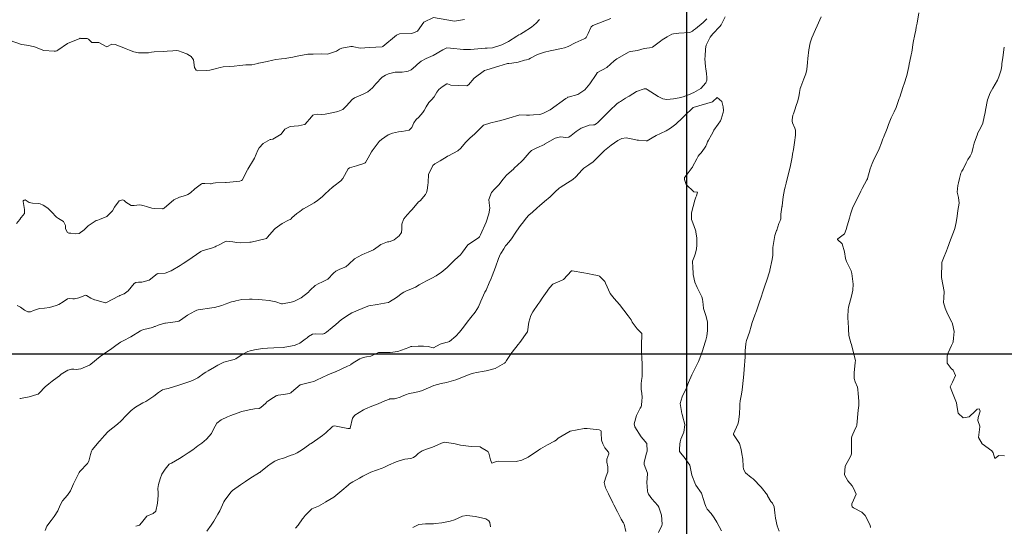
# Model space of a CAD drawing. Units: metres. Extents: x 781570 to 785340, y 8142493 to 8144941.
# Drawn here: x 783333 to 783432, y 8144583 to 8144634 of the extents above; entities that cross this region are included whole.
import ezdxf

# ---------------------------------------------------------------- set-up
doc = ezdxf.new("R2010")
doc.units = ezdxf.units.M
doc.header["$LTSCALE"] = 25
doc.layers.add('2-coordenadas', color=8, linetype='Continuous')
doc.layers.add('Curva Indice', color=36, linetype='Continuous')

msp = doc.modelspace()

# ---------------------------------------------------------------- linework, layer by layer
at = {"layer": '2-coordenadas', "color": 8}
for p, q in [((783400, 8143903.3018), (783400, 8144831.3085)), ((783057.0472, 8144600), (783847.8446, 8144600))]:
    msp.add_line(p, q, dxfattribs=at)
at = {"layer": 'Curva Indice', "color": 36, "linetype": 'Continuous', "lineweight": 13, "flags": 128}
for points, elevation in [([(783418.5764, 8144582.4548), (783418.5322, 8144582.6899), (783418.0195, 8144583.6622), (783417.6938, 8144583.9935), (783416.8634, 8144584.4152), (783416.7332, 8144584.5432), (783416.6752, 8144584.7018), (783416.6744, 8144584.8415), (783416.8357, 8144585.1983), (783417.1241, 8144585.8145), (783416.8641, 8144586.4154), (783416.7039, 8144586.6422), (783416.2877, 8144587.156), (783415.9331, 8144587.7556), (783416.011, 8144588.6298), (783416.5724, 8144589.7003), (783416.6356, 8144589.8951), (783416.6619, 8144590.6702), (783416.6553, 8144591.4611), (783416.6895, 8144591.6292), (783417.0346, 8144592.403), (783417.1457, 8144592.6569), (783417.1732, 8144592.7883), (783417.3383, 8144594.2855), (783417.38, 8144594.7649), (783417.38, 8144595.2108), (783417.3269, 8144595.9799), (783417.3035, 8144596.3936), (783417.2505, 8144596.6399), (783417.0185, 8144597.163), (783416.9358, 8144597.495), (783416.9302, 8144598.0888), (783417.0315, 8144599.1016), (783417.0429, 8144599.3161), (783417.0297, 8144599.4116), (783416.6407, 8144600.9245), (783416.585, 8144601.0916), (783416.3895, 8144601.8419), (783416.3517, 8144602.4754), (783416.3407, 8144602.7667), (783416.3095, 8144603.0183), (783416.2706, 8144603.776), (783416.3105, 8144604.4249), (783416.3468, 8144604.6957), (783416.4473, 8144605.0926), (783416.6522, 8144605.8081), (783416.7874, 8144606.4339), (783416.8168, 8144607.0434), (783416.6958, 8144608.1054), (783416.6059, 8144608.3926), (783416.3836, 8144608.8455), (783416.1389, 8144609.3257), (783416.044, 8144609.6086), (783415.9429, 8144610.3105), (783415.7113, 8144611.0926), (783415.2354, 8144611.5391), (783415.2267, 8144611.5498), (783415.2302, 8144611.5669), (783415.2434, 8144611.5879), (783415.2843, 8144611.6294), (783415.9517, 8144612.105), (783416.1226, 8144612.5544), (783416.2222, 8144612.9243), (783416.4385, 8144613.7003), (783416.5498, 8144614.1187), (783416.7524, 8144614.7243), (783416.9352, 8144615.0921), (783417.2644, 8144615.7122), (783417.5956, 8144616.4175), (783417.7291, 8144616.6865), (783418.1969, 8144617.5698), (783418.2568, 8144617.6903), (783418.2679, 8144617.7237), (783418.5374, 8144618.6939), (783418.7403, 8144619.2255), (783418.957, 8144619.6895), (783419.3478, 8144620.4764), (783419.4494, 8144620.6994), (783419.689, 8144621.3246), (783419.8269, 8144621.7276), (783419.8724, 8144621.8508), (783420.2553, 8144622.7751), (783420.4037, 8144623.1565), (783420.6653, 8144623.8274), (783420.9577, 8144624.4407), (783421.1603, 8144624.8817), (783421.4724, 8144625.7899), (783421.52, 8144625.9371), (783421.6566, 8144626.3686), (783421.8652, 8144627.0094), (783421.9681, 8144627.2804), (783422.2449, 8144628.1202), (783422.4433, 8144629.0421), (783422.4858, 8144629.2561), (783422.5602, 8144629.5716), (783422.6947, 8144630.2032), (783422.7396, 8144630.481), (783422.8873, 8144631.455), (783422.9497, 8144631.7895), (783422.9756, 8144631.911), (783423.0462, 8144632.2443), (783423.1377, 8144632.6936), (783423.2017, 8144633.0045), (783423.2756, 8144633.4002), (783423.4505, 8144634.4481)], 150), ([(783377.5299, 8144633.7815), (783376.5261, 8144633.5995), (783374.3737, 8144633.9688), (783373.4196, 8144633.5111), (783372.7803, 8144632.6002), (783372.2094, 8144632.365), (783370.9632, 8144632.3395), (783370.6458, 8144632.1764), (783369.282, 8144631.0464), (783369.2623, 8144631.0358), (783369.2065, 8144631.0275), (783367.9139, 8144630.9314), (783366.9869, 8144630.8825), (783366.3318, 8144631.0251), (783366.214, 8144631.0592), (783366.029, 8144631.0603), (783365.1362, 8144630.8835), (783364.8963, 8144630.7805), (783364.5933, 8144630.5655), (783363.6712, 8144630.2651), (783363.0618, 8144630.2888), (783362.2378, 8144630.272), (783362.0899, 8144630.263), (783361.7002, 8144630.2662), (783361.5243, 8144630.2424), (783360.9541, 8144630.1334), (783360.6137, 8144630.0786), (783360.1509, 8144629.9812), (783359.5747, 8144629.8608), (783359.38, 8144629.8301), (783359.0163, 8144629.789), (783358.453, 8144629.7227), (783358.137, 8144629.6606), (783357.5661, 8144629.5314), (783356.7289, 8144629.3706), (783356.6949, 8144629.3616), (783356.6417, 8144629.3445), (783356.0057, 8144629.2032), (783355.7122, 8144629.2062), (783355.4144, 8144629.207), (783354.8088, 8144629.1157), (783354.2265, 8144629.0467), (783353.8028, 8144629.0419), (783353.1271, 8144628.997), (783352.8081, 8144628.9249), (783352.3295, 8144628.7778), (783351.7924, 8144628.6416), (783351.4892, 8144628.6056), (783350.5736, 8144628.5777), (783350.394, 8144628.6615), (783350.24, 8144628.938), (783350.1381, 8144629.7105), (783349.8966, 8144630.0265), (783349.5468, 8144630.2376), (783349.4395, 8144630.2889), (783349.3538, 8144630.3227), (783348.6082, 8144630.5998), (783348.4287, 8144630.6284), (783348.0238, 8144630.6216), (783347.4464, 8144630.5703), (783347.0893, 8144630.5436), (783346.1462, 8144630.4917), (783345.8907, 8144630.4609), (783345.5596, 8144630.418), (783344.7025, 8144630.3947), (783344.5793, 8144630.4071), (783344.0808, 8144630.519), (783343.6378, 8144630.6738), (783343.326, 8144630.8065), (783343.0731, 8144630.9042), (783342.2007, 8144631.2432), (783341.878, 8144631.2776), (783341.3681, 8144631.0026), (783340.5386, 8144631.4384), (783340.2062, 8144631.4621), (783339.8523, 8144631.459), (783339.8288, 8144631.4673), (783339.8061, 8144631.4912), (783339.5227, 8144631.8013), (783339.3867, 8144631.8388), (783338.7359, 8144631.8705), (783338.6604, 8144631.8747), (783338.6387, 8144631.8707), (783337.382, 8144631.3441), (783336.3947, 8144630.673), (783336.2916, 8144630.6026), (783336.1767, 8144630.571), (783336.0221, 8144630.5648), (783334.9949, 8144630.6556), (783334.3891, 8144630.8875), (783334.3343, 8144630.9132), (783334.0494, 8144631.0009), (783333.622, 8144631.1088), (783333.6143, 8144631.1106), (783333.6036, 8144631.1134), (783333.4751, 8144631.1407), (783332.775, 8144631.2598), (783332.6371, 8144631.2924), (783331.5937, 8144631.6626)], 157.5), ([(783385.1204, 8144633.771), (783384.7758, 8144633.4138), (783384.2858, 8144633.0005), (783383.4419, 8144632.4684), (783383.1836, 8144632.3051), (783383.0257, 8144632.2152), (783382.8123, 8144632.1011), (783381.9707, 8144631.5635), (783381.3119, 8144631.2206), (783380.3586, 8144630.9092), (783379.8154, 8144630.8628), (783379.6129, 8144630.8645), (783378.1255, 8144630.7455), (783377.4199, 8144630.7328), (783376.1089, 8144630.8902), (783375.7314, 8144630.9034), (783375.3366, 8144630.7181), (783374.3558, 8144630.1266), (783373.6484, 8144629.8305), (783373.1429, 8144629.5708), (783372.7266, 8144629.2148), (783372.5642, 8144629.0591), (783372.1175, 8144628.6908), (783371.8219, 8144628.5464), (783371.648, 8144628.5044), (783371.2094, 8144628.4474), (783370.8541, 8144628.451), (783370.5138, 8144628.4433), (783369.8292, 8144628.2759), (783369.5278, 8144628.1574), (783369.196, 8144627.9494), (783368.5702, 8144627.2586), (783368.2323, 8144626.865), (783367.7359, 8144626.476), (783367.2872, 8144626.2442), (783366.7993, 8144626.0364), (783366.4124, 8144625.8564), (783366.1728, 8144625.677), (783365.5994, 8144625.0372), (783365.2159, 8144624.6958), (783364.7094, 8144624.4801), (783364.2748, 8144624.3777), (783363.4375, 8144624.2084), (783363.0253, 8144624.1863), (783362.6457, 8144624.2108), (783362.275, 8144624.156), (783362.1901, 8144624.1017), (783362.0635, 8144623.946), (783361.4106, 8144623.1929), (783361.3927, 8144623.1791), (783361.3697, 8144623.1739), (783361.3474, 8144623.1708), (783360.7291, 8144623.0376), (783360.2861, 8144622.9953), (783359.8989, 8144622.9542), (783359.3662, 8144622.7093), (783358.9915, 8144622.1914), (783358.1391, 8144621.6941), (783357.9359, 8144621.6662), (783357.8798, 8144621.6534), (783357.1548, 8144621.2415), (783356.7513, 8144620.7935), (783356.6219, 8144620.56), (783356.2869, 8144619.7615), (783356.2031, 8144619.5993), (783355.6227, 8144618.6623), (783355.5903, 8144618.6014), (783355.4637, 8144618.335), (783355.089, 8144617.5877), (783354.9837, 8144617.5005), (783354.8218, 8144617.4521), (783353.7857, 8144617.3515), (783353.4385, 8144617.3181), (783353.3741, 8144617.3137), (783352.3582, 8144617.2636), (783352.1238, 8144617.2283), (783351.894, 8144617.1841), (783351.8275, 8144617.1792), (783351.2604, 8144617.1965), (783351.0305, 8144617.1997), (783350.9915, 8144617.1934), (783350.9221, 8144617.1645), (783350.2709, 8144616.6734), (783349.8171, 8144616.2642), (783349.5538, 8144616.0825), (783349.3146, 8144616.0043), (783348.7066, 8144615.8326), (783348.1285, 8144615.5666), (783347.1425, 8144614.7198), (783347.0684, 8144614.6617), (783347.0316, 8144614.6439), (783346.9965, 8144614.6397), (783346.1362, 8144614.6838), (783345.9023, 8144614.7195), (783345.3887, 8144614.878), (783345.1444, 8144614.9507), (783344.8805, 8144615.0166), (783344.6744, 8144615.0382), (783344.138, 8144614.9764), (783343.8057, 8144614.9871), (783343.2965, 8144615.3313), (783343.128, 8144615.4716), (783342.9683, 8144615.5386), (783342.6164, 8144615.4587), (783342.1476, 8144614.8207), (783341.9266, 8144614.4265), (783341.3714, 8144613.8786), (783340.6355, 8144613.5596), (783340.437, 8144613.5107), (783340.2749, 8144613.4541), (783339.4587, 8144612.9404), (783339.064, 8144612.511), (783338.5692, 8144612.1467), (783338.1535, 8144612.1265), (783337.7273, 8144612.1793), (783337.5305, 8144612.1883), (783337.3721, 8144612.2606), (783337.1968, 8144612.6267), (783337.1727, 8144612.9519), (783336.9682, 8144613.3709), (783336.4837, 8144613.6825), (783336.2676, 8144613.7957), (783335.7678, 8144614.3415), (783335.3948, 8144614.7029), (783334.9125, 8144615.0265), (783334.632, 8144615.1568), (783334.5031, 8144615.177), (783333.8489, 8144615.2007), (783333.51, 8144615.2745), (783333.1095, 8144615.54), (783333.0155, 8144615.5109), (783332.9865, 8144615.4985), (783332.9533, 8144615.4815), (783332.918, 8144615.4475), (783332.9164, 8144615.3736), (783333.0227, 8144614.5917), (783333.0445, 8144614.3922), (783333.0275, 8144614.1768), (783332.7162, 8144613.7735), (783332.6815, 8144613.7299), (783332.5783, 8144613.5634), (783332.2348, 8144613.1467)], 155), ([(783392.3115, 8144633.8651), (783390.4919, 8144633.1768), (783390.321, 8144633.0242), (783390.0356, 8144632.376), (783389.8217, 8144631.9485), (783389.7488, 8144631.8773), (783389.6223, 8144631.808), (783388.7012, 8144631.4228), (783388.0106, 8144631.0594), (783387.6429, 8144630.9225), (783387.3326, 8144630.8604), (783386.1857, 8144630.6243), (783385.5956, 8144630.4619), (783384.8889, 8144630.222), (783384.2004, 8144629.8607), (783384.035, 8144629.7734), (783383.7952, 8144629.7124), (783383.5974, 8144629.6686), (783382.9503, 8144629.4764), (783382.3014, 8144629.3627), (783381.9954, 8144629.3393), (783381.8675, 8144629.3208), (783380.98, 8144629.0633), (783379.7962, 8144628.6998), (783379.5365, 8144628.6122), (783378.4852, 8144627.837), (783377.943, 8144627.1608), (783377.7638, 8144627.0655), (783376.1396, 8144627.1392), (783375.801, 8144627.276), (783375.7276, 8144627.2794), (783375.2573, 8144626.9645), (783374.922, 8144626.6919), (783374.7098, 8144626.4298), (783374.4599, 8144625.9678), (783374.1733, 8144625.6593), (783373.914, 8144625.3847), (783373.6575, 8144624.9627), (783373.4336, 8144624.5718), (783373.308, 8144624.38), (783372.8972, 8144623.9196), (783372.6358, 8144623.6831), (783372.3902, 8144623.322), (783372.2076, 8144622.8584), (783371.9136, 8144622.5938), (783371.1909, 8144622.4531), (783370.8427, 8144622.424), (783370.2583, 8144622.2948), (783369.8206, 8144622.1073), (783369.1353, 8144621.6528), (783368.9408, 8144621.4892), (783368.8935, 8144621.4377), (783368.175, 8144620.5022), (783368.1129, 8144620.4109), (783367.7833, 8144619.8006), (783367.5288, 8144619.3251), (783367.4768, 8144619.2751), (783367.3587, 8144619.2182), (783366.6089, 8144618.9959), (783365.8805, 8144618.7948), (783365.7521, 8144618.6845), (783365.2318, 8144617.7071), (783365.034, 8144617.469), (783364.3023, 8144616.9289), (783364.2312, 8144616.8824), (783364.2104, 8144616.8663), (783364.1884, 8144616.8463), (783363.449, 8144616.1519), (783363.2973, 8144616.0143), (783363.1257, 8144615.8702), (783362.6683, 8144615.4981), (783362.326, 8144615.2574), (783361.2364, 8144614.6501), (783361.223, 8144614.6436), (783361.2066, 8144614.6317), (783360.8884, 8144614.3633), (783360.5634, 8144614.1619), (783360.0785, 8144613.7198), (783359.994, 8144613.6358), (783359.8951, 8144613.5667), (783359.7262, 8144613.4889), (783359.1048, 8144613.1693), (783358.385, 8144612.6644), (783358.2727, 8144612.558), (783357.6222, 8144611.7776), (783357.4931, 8144611.6581), (783357.3672, 8144611.6101), (783355.9528, 8144611.2877), (783355.8037, 8144611.263), (783354.839, 8144611.2063), (783354.5077, 8144611.2318), (783354.1028, 8144611.298), (783353.4334, 8144611.3637), (783353.2891, 8144611.3161), (783352.7095, 8144610.9991), (783352.4251, 8144610.8593), (783352.3206, 8144610.8084), (783352.0513, 8144610.7032), (783351.005, 8144610.3921), (783350.8728, 8144610.3238), (783349.9992, 8144609.7341), (783349.5522, 8144609.4327), (783349.0649, 8144609.1043), (783348.7637, 8144608.9099), (783347.8781, 8144608.3646), (783347.2756, 8144608.1529), (783346.5441, 8144608.1155), (783346.508, 8144608.1074), (783346.4662, 8144608.0752), (783345.659, 8144607.4524), (783344.9107, 8144607.2394), (783344.5742, 8144607.2272), (783344.3021, 8144607.1937), (783344.1107, 8144607.1013), (783343.5294, 8144606.3561), (783343.1163, 8144606.0409), (783342.6881, 8144605.8789), (783342.6392, 8144605.8698), (783342.6149, 8144605.8621), (783341.2729, 8144605.1599), (783341.2537, 8144605.1535), (783341.2351, 8144605.1541), (783340.1471, 8144605.4442), (783340.0996, 8144605.4593), (783339.7596, 8144605.6337), (783339.2917, 8144605.8976), (783339.2356, 8144605.9084), (783339.1225, 8144605.8747), (783338.5367, 8144605.6517), (783338.101, 8144605.5516), (783337.9346, 8144605.5464), (783337.6109, 8144605.5894), (783337.3698, 8144605.5536), (783336.9323, 8144605.2501), (783336.5077, 8144604.9665), (783336.2347, 8144604.8688), (783335.5663, 8144604.6834), (783335.0555, 8144604.6091), (783334.5694, 8144604.5695), (783333.9583, 8144604.3713), (783333.6377, 8144604.2403), (783333.3674, 8144604.2385), (783333.0333, 8144604.4117), (783332.6358, 8144604.7066), (783332.3093, 8144604.872)], 152.5), ([(783402.034, 8144633.8389), (783401.6474, 8144633.4807), (783400.8812, 8144632.8183), (783400.6915, 8144632.6818), (783400.5814, 8144632.6089), (783400.2999, 8144632.4712), (783399.2044, 8144632.3925), (783398.6381, 8144632.3408), (783398.4781, 8144632.2939), (783398.0134, 8144632.0243), (783397.5207, 8144631.7118), (783397.3471, 8144631.5826), (783397.2173, 8144631.468), (783396.5424, 8144630.986), (783396.2298, 8144630.9047), (783395.672, 8144630.8365), (783395.0274, 8144630.6509), (783394.3111, 8144630.5359), (783394.1858, 8144630.5121), (783394.1642, 8144630.504), (783392.9167, 8144629.7998), (783392.6483, 8144629.5831), (783391.9111, 8144628.9343), (783390.9738, 8144628.417), (783390.9274, 8144628.3706), (783390.8374, 8144628.2253), (783390.2062, 8144627.2703), (783389.6961, 8144626.6803), (783388.9837, 8144626.2037), (783388.0069, 8144625.9273), (783387.9562, 8144625.9181), (783387.9413, 8144625.9115), (783387.8904, 8144625.8686), (783387.7795, 8144625.7759), (783386.1986, 8144624.6581), (783385.5246, 8144624.3106), (783385.2277, 8144624.2147), (783385.0849, 8144624.1924), (783384.4875, 8144624.149), (783384.0894, 8144624.0968), (783383.7953, 8144624.1017), (783383.122, 8144624.1466), (783381.9909, 8144623.8056), (783381.1819, 8144623.5747), (783380.7577, 8144623.4688), (783380.1802, 8144623.3297), (783379.4503, 8144623.0827), (783378.7768, 8144622.4281), (783378.5808, 8144622.2166), (783378.0768, 8144621.7795), (783377.8199, 8144621.5456), (783377.6411, 8144621.3476), (783377.1596, 8144620.7653), (783376.8545, 8144620.5016), (783375.9092, 8144620.0126), (783375.8071, 8144619.9653), (783375.7999, 8144619.961), (783375.7557, 8144619.929), (783375.061, 8144619.4821), (783374.5183, 8144619.1844), (783374.3218, 8144619.0156), (783373.8887, 8144618.1002), (783373.8373, 8144617.3021), (783373.8325, 8144617.0429), (783373.7478, 8144616.5293), (783373.6734, 8144616.2786), (783373.5682, 8144616.0804), (783373.0277, 8144615.4667), (783372.8882, 8144615.3379), (783372.7447, 8144615.1936), (783372.2028, 8144614.5529), (783372.1141, 8144614.4515), (783371.7207, 8144614.0271), (783371.388, 8144613.6413), (783371.3407, 8144613.5617), (783371.1908, 8144613.1101), (783371.1868, 8144612.9175), (783371.2031, 8144612.6317), (783371.1403, 8144612.2486), (783370.9152, 8144611.9113), (783370.4004, 8144611.524), (783370.0195, 8144611.3314), (783369.8698, 8144611.3203), (783369.7282, 8144611.3182), (783369.0551, 8144611.0306), (783368.7892, 8144610.8408), (783368.3126, 8144610.4961), (783367.782, 8144610.2703), (783367.4523, 8144610.1466), (783367.1363, 8144610.0107), (783366.3946, 8144609.605), (783365.8132, 8144609.0502), (783365.5329, 8144608.79), (783364.9209, 8144608.535), (783364.5136, 8144608.3464), (783364.2841, 8144608.1465), (783363.6953, 8144607.5379), (783363.0879, 8144607.2192), (783362.7927, 8144607.1151), (783362.4384, 8144606.8933), (783361.9305, 8144606.4414), (783361.8595, 8144606.348), (783361.7552, 8144606.2251), (783361.0024, 8144605.6467), (783360.2524, 8144605.2774), (783359.9891, 8144605.1987), (783359.1226, 8144605.0316), (783359.0291, 8144605.0388), (783358.459, 8144605.2584), (783357.7857, 8144605.3929), (783357.0829, 8144605.4479), (783356.7417, 8144605.4802), (783356.0398, 8144605.5133), (783355.8717, 8144605.5233), (783355.7936, 8144605.5296), (783355.0081, 8144605.498), (783354.4149, 8144605.3473), (783354.3034, 8144605.3157), (783353.9788, 8144605.2376), (783353.6915, 8144605.1385), (783353.3164, 8144604.9994), (783352.9798, 8144604.8809), (783352.2372, 8144604.6719), (783351.9923, 8144604.6298), (783350.6081, 8144604.447), (783350.4569, 8144604.4037), (783350.2756, 8144604.3197), (783349.5251, 8144603.8871), (783348.797, 8144603.3874), (783348.6491, 8144603.2971), (783348.4937, 8144603.255), (783348.0188, 8144603.2014), (783347.2988, 8144603.0982), (783347.2231, 8144603.0848), (783346.5605, 8144602.8902), (783346.2436, 8144602.7702), (783346.1758, 8144602.74), (783345.975, 8144602.6602), (783345.1029, 8144602.4368), (783344.8924, 8144602.3851), (783344.8319, 8144602.364), (783344.7749, 8144602.3331), (783343.7952, 8144601.7242), (783343.0195, 8144601.316), (783342.7449, 8144601.1613), (783342.2696, 8144600.8273), (783341.7455, 8144600.4452), (783341.3496, 8144600.1825), (783340.6726, 8144599.7079), (783339.7599, 8144598.9631), (783339.6999, 8144598.9165), (783339.6142, 8144598.8643), (783338.7352, 8144598.4806), (783338.2715, 8144598.4132), (783338.0399, 8144598.429), (783337.7924, 8144598.4434), (783337.4085, 8144598.3552), (783336.7582, 8144597.9241), (783336.5849, 8144597.7729), (783336.3405, 8144597.5995), (783335.8387, 8144597.2434), (783335.4916, 8144596.9713), (783335.1295, 8144596.6417), (783334.5257, 8144596.0142), (783334.4067, 8144595.9214), (783334.2889, 8144595.873), (783333.5132, 8144595.6332), (783332.6181, 8144595.4752), (783332.5499, 8144595.472)], 150), ([(783403.8927, 8144634.0506), (783403.4753, 8144633.2468), (783403.3225, 8144633.0629), (783402.6238, 8144632.3175), (783402.3695, 8144632.0044), (783401.9681, 8144631.1817), (783401.9148, 8144631.0133), (783401.9042, 8144630.7753), (783401.8488, 8144630.0619), (783401.8378, 8144629.8038), (783401.8607, 8144629.4279), (783401.8891, 8144629.0008), (783401.914, 8144628.7775), (783401.9781, 8144628.3149), (783402.0248, 8144627.8986), (783402.0106, 8144627.6289), (783401.9087, 8144627.3806), (783401.4238, 8144626.8039), (783400.721, 8144626.3868), (783400.1863, 8144626.1532), (783399.6342, 8144625.9542), (783399.243, 8144625.8532), (783398.6384, 8144625.7459), (783397.9924, 8144625.7001), (783397.5901, 8144625.7592), (783397.1199, 8144625.981), (783395.9798, 8144626.6979), (783395.8986, 8144626.7591), (783395.8397, 8144626.7849), (783395.7009, 8144626.7654), (783394.9032, 8144626.4928), (783394.1609, 8144626.0424), (783394.0412, 8144625.9629), (783393.7965, 8144625.8119), (783393.2952, 8144625.4948), (783393.16, 8144625.4197), (783392.9317, 8144625.2659), (783392.2332, 8144624.5879), (783390.9971, 8144623.3709), (783390.8218, 8144623.216), (783390.6789, 8144623.1424), (783390.6114, 8144623.1295), (783390.5549, 8144623.1296), (783390.1379, 8144623.0935), (783389.3181, 8144622.786), (783388.8171, 8144622.4648), (783388.318, 8144622.0478), (783388.0707, 8144621.8839), (783387.7766, 8144621.8559), (783387.2384, 8144621.9198), (783386.6815, 8144621.7857), (783385.6169, 8144621.1646), (783385.6057, 8144621.1579), (783384.8334, 8144620.806), (783384.314, 8144620.5477), (783384.0523, 8144620.3018), (783383.4576, 8144619.5837), (783383.2828, 8144619.4331), (783382.56, 8144618.7497), (783382.5218, 8144618.7098), (783382.5088, 8144618.6978), (783381.7548, 8144618.0313), (783381.4237, 8144617.6574), (783381.0006, 8144617.0822), (783380.5399, 8144616.6272), (783380.2385, 8144616.278), (783379.9945, 8144615.5986), (783380.0231, 8144615.2591), (783380.0779, 8144614.698), (783379.9757, 8144614.1323), (783379.6997, 8144613.3073), (783379.1475, 8144612.0099), (783379.0524, 8144611.8297), (783378.9754, 8144611.7402), (783378.5283, 8144611.4442), (783377.8671, 8144611.012), (783377.3172, 8144610.2789), (783377.1056, 8144609.9855), (783376.5484, 8144609.478), (783376.15, 8144609.1016), (783375.7855, 8144608.7314), (783375.1588, 8144608.224), (783375.0026, 8144608.1131), (783374.6544, 8144607.884), (783374.2254, 8144607.6371), (783373.7437, 8144607.401), (783373.2401, 8144607.1418), (783372.93, 8144606.958), (783372.5704, 8144606.7417), (783372.3257, 8144606.6147), (783371.6011, 8144606.317), (783371.406, 8144606.2275), (783371.2264, 8144606.1151), (783370.6378, 8144605.6734), (783369.9379, 8144605.2349), (783369.8559, 8144605.1941), (783369.79, 8144605.1714), (783368.6797, 8144604.9788), (783367.8616, 8144604.8459), (783367.4175, 8144604.6878), (783366.5398, 8144604.3089), (783366.1483, 8144604.1232), (783365.8526, 8144603.9551), (783365.0871, 8144603.4465), (783364.5064, 8144602.9649), (783364.1496, 8144602.6679), (783363.5577, 8144602.1936), (783363.3613, 8144602.0445), (783363.1696, 8144601.9846), (783362.4607, 8144602.0256), (783362.1455, 8144601.9667), (783361.7356, 8144601.7281), (783361.6095, 8144601.6231), (783361.4131, 8144601.4587), (783360.8766, 8144601.0872), (783360.5838, 8144600.9254), (783360.2975, 8144600.8413), (783359.3708, 8144600.6615), (783359.1783, 8144600.6366), (783358.2566, 8144600.587), (783357.6154, 8144600.5686), (783357.1084, 8144600.5338), (783356.4814, 8144600.415), (783356.3005, 8144600.3806), (783356.0151, 8144600.3352), (783355.8645, 8144600.3068), (783355.6121, 8144600.2285), (783355.1271, 8144599.9683), (783354.9367, 8144599.8418), (783354.4183, 8144599.4811), (783354.2264, 8144599.4115), (783353.9507, 8144599.367), (783353.1898, 8144599.1509), (783352.5855, 8144598.8407), (783352.2584, 8144598.6368), (783351.6204, 8144598.2773), (783351.3578, 8144598.144), (783351.206, 8144598.0467), (783350.5632, 8144597.5692), (783350.0268, 8144597.2955), (783349.7489, 8144597.2051), (783349.4395, 8144597.0983), (783348.6577, 8144596.8111), (783347.5748, 8144596.4877), (783347.3818, 8144596.4435), (783347.2154, 8144596.4099), (783346.9892, 8144596.3625), (783346.8761, 8144596.3022), (783346.5903, 8144596.0743), (783346.1275, 8144595.7209), (783345.721, 8144595.4378), (783345.2923, 8144595.1778), (783345.013, 8144595.035), (783344.2479, 8144594.6197), (783343.8289, 8144594.2801), (783343.332, 8144593.7558), (783342.8186, 8144593.2335), (783342.4398, 8144592.8924), (783341.4917, 8144592.1562), (783341.449, 8144592.1178), (783341.1311, 8144591.7552), (783340.6473, 8144591.2059), (783340.588, 8144591.1386), (783339.8844, 8144590.3031), (783339.8102, 8144590.1437), (783339.7275, 8144589.8303), (783339.5464, 8144589.1504), (783339.4188, 8144588.9173), (783338.6322, 8144588.1192), (783338.556, 8144588.0187), (783338.1147, 8144587.14), (783337.9899, 8144586.8568), (783337.6828, 8144586.1351), (783337.3793, 8144585.7039), (783336.8757, 8144585.1286), (783336.6391, 8144584.6916), (783336.4105, 8144584.141), (783336.0429, 8144583.558), (783335.7241, 8144583.1387), (783335.2925, 8144582.5769), (783335.1273, 8144582.1495)], 147.5), ([(783409.3206, 8144582.0689), (783409.1449, 8144582.6149), (783408.9589, 8144583.4018), (783408.9019, 8144583.9138), (783408.8254, 8144584.5463), (783408.6695, 8144584.8995), (783408.6019, 8144584.9728), (783408.5039, 8144585.085), (783408.1722, 8144585.6519), (783408.1578, 8144585.6747), (783408.1545, 8144585.6794), (783408.1415, 8144585.6983), (783407.5075, 8144586.5213), (783406.6986, 8144587.36), (783406.5127, 8144587.5025), (783405.924, 8144587.9851), (783405.7227, 8144588.3544), (783405.6807, 8144588.5969), (783405.6549, 8144589.3601), (783405.5786, 8144589.8758), (783405.4978, 8144590.3187), (783405.3181, 8144590.9168), (783404.7817, 8144591.7461), (783404.7303, 8144591.8268), (783404.7266, 8144591.8691), (783404.733, 8144591.8952), (783405.1444, 8144592.8797), (783405.2208, 8144593.133), (783405.3246, 8144593.8936), (783405.3451, 8144594.7075), (783405.3527, 8144594.894), (783405.4026, 8144595.2458), (783405.5181, 8144595.9023), (783405.5934, 8144596.3643), (783405.7448, 8144597.6005), (783405.7716, 8144597.9875), (783405.8162, 8144598.8626), (783405.8499, 8144599.2428), (783405.8868, 8144599.68), (783405.9144, 8144600.2831), (783405.9557, 8144600.9951), (783405.9977, 8144601.2027), (783406.0426, 8144601.3352), (783406.3296, 8144602.1754), (783406.5102, 8144602.7928), (783406.623, 8144603.1505), (783406.8877, 8144603.9093), (783406.9787, 8144604.1561), (783407.0031, 8144604.223), (783407.3393, 8144605.231), (783407.4696, 8144605.6271), (783407.7205, 8144606.3662), (783407.9315, 8144606.957), (783408.0628, 8144607.3473), (783408.3954, 8144608.3952), (783408.3982, 8144608.4051), (783408.4052, 8144608.4316), (783408.6345, 8144609.5169), (783408.6853, 8144609.96), (783408.7091, 8144610.7204), (783408.898, 8144611.945), (783409.077, 8144612.4439), (783409.0923, 8144612.4899), (783409.2872, 8144613.1548), (783409.3967, 8144613.3512), (783409.4963, 8144613.6191), (783409.4904, 8144614.1136), (783409.6011, 8144614.8263), (783409.614, 8144614.8602), (783409.6249, 8144614.8906), (783409.6344, 8144614.9464), (783409.7565, 8144615.8581), (783409.8832, 8144616.6105), (783409.9354, 8144616.845), (783410.0448, 8144617.2491), (783410.4964, 8144619.02), (783410.6429, 8144619.8715), (783410.6854, 8144620.154), (783410.7825, 8144620.6517), (783410.8933, 8144621.3338), (783410.9727, 8144622.0718), (783410.979, 8144622.5831), (783410.9246, 8144622.7847), (783410.6947, 8144623.3316), (783410.6379, 8144623.4922), (783410.651, 8144623.6366), (783410.7356, 8144624.1051), (783410.784, 8144624.2593), (783410.9271, 8144624.6321), (783411.0672, 8144625.0984), (783411.1881, 8144625.4445), (783411.3187, 8144625.9444), (783411.38, 8144626.4012), (783411.4635, 8144626.7902), (783411.5283, 8144626.9827), (783411.8362, 8144627.7648), (783412.0248, 8144628.2744), (783412.1361, 8144628.7347), (783412.2057, 8144629.4354), (783412.2328, 8144629.8172), (783412.3267, 8144630.7184), (783412.4745, 8144631.4244), (783412.6468, 8144631.918), (783413.002, 8144632.7577), (783413.1647, 8144633.1329), (783413.5789, 8144634.0551)], 147.5), ([(783432.1306, 8144589.67), (783431.5552, 8144589.7134), (783431.125, 8144589.4074), (783430.9753, 8144589.9833), (783430.8314, 8144590.1922), (783429.8538, 8144590.8996), (783429.4992, 8144591.5323), (783429.629, 8144592.6028), (783429.6403, 8144592.6489), (783429.634, 8144592.6977), (783429.4133, 8144593.2432), (783429.4638, 8144593.5512), (783429.6433, 8144594.1835), (783429.5432, 8144594.4418), (783429.3404, 8144594.406), (783429.1434, 8144594.2076), (783428.5336, 8144593.6284), (783427.9469, 8144593.5279), (783427.4433, 8144594.0005), (783427.3365, 8144594.5576), (783427.2752, 8144595.0554), (783426.8087, 8144596.2332), (783426.6402, 8144596.6655), (783426.8762, 8144597.1296), (783427.1513, 8144597.8118), (783426.9299, 8144598.3366), (783426.7238, 8144598.5268), (783426.3146, 8144599.0391), (783426.3239, 8144599.8055), (783426.4183, 8144600.0799), (783426.7577, 8144600.825), (783426.8894, 8144601.1), (783426.9177, 8144601.2169), (783426.9753, 8144601.5821), (783427.0236, 8144602.244), (783426.8615, 8144603.0154), (783426.8182, 8144603.1398), (783426.7985, 8144603.1879), (783426.3706, 8144604.0246), (783426.1072, 8144604.6041), (783425.9443, 8144605.166), (783425.9972, 8144605.6673), (783426.0211, 8144606.2814), (783425.7526, 8144607.7126), (783425.7774, 8144609.2097), (783425.8139, 8144609.3293), (783425.9623, 8144609.6495), (783426.2654, 8144610.3906), (783426.3693, 8144610.6747), (783426.6501, 8144611.525), (783426.9595, 8144612.2885), (783427.0955, 8144612.6423), (783427.2338, 8144613.2509), (783427.3216, 8144613.901), (783427.4163, 8144614.4767), (783427.52, 8144615.2226), (783427.4536, 8144615.7836), (783427.3223, 8144616.3247), (783427.4151, 8144616.9965), (783427.4834, 8144617.265), (783427.5703, 8144617.7088), (783427.7114, 8144618.2589), (783427.8022, 8144618.4439), (783427.9322, 8144618.6616), (783428.2376, 8144619.2901), (783428.4104, 8144619.6185), (783428.6474, 8144619.9733), (783428.8134, 8144620.318), (783428.9481, 8144620.8751), (783429.0595, 8144621.2878), (783429.3728, 8144622.1955), (783429.3877, 8144622.2401), (783429.4005, 8144622.2675), (783429.742, 8144622.8559), (783429.9144, 8144623.2964), (783430.076, 8144623.9463), (783430.1509, 8144624.3836), (783430.1812, 8144624.6081), (783430.4044, 8144625.6642), (783430.67, 8144626.351), (783430.9405, 8144626.8312), (783431.4031, 8144627.6473), (783431.5491, 8144627.9851), (783431.7777, 8144628.7042), (783431.8436, 8144629.1206), (783431.8611, 8144629.3254), (783431.9542, 8144629.8931), (783432.05, 8144630.7275), (783432.1008, 8144630.9945)], 152.5), ([(783403.5128, 8144582.1068), (783403.0214, 8144582.9894), (783402.7595, 8144583.424), (783402.4627, 8144583.8481), (783402.0599, 8144584.3124), (783401.9078, 8144584.5526), (783401.7834, 8144584.9255), (783401.7244, 8144585.1848), (783401.4776, 8144585.9223), (783400.9233, 8144586.7243), (783400.8762, 8144586.7904), (783400.497, 8144587.7445), (783400.3458, 8144588.5783), (783400.2928, 8144588.7286), (783399.7178, 8144589.564), (783399.519, 8144589.7894), (783399.272, 8144590.1309), (783399.2517, 8144590.3683), (783399.2897, 8144590.8642), (783399.3134, 8144591.0862), (783399.4005, 8144591.3678), (783399.688, 8144592.0761), (783399.7922, 8144592.8027), (783399.765, 8144593.0036), (783399.5971, 8144593.5933), (783399.5136, 8144593.8868), (783399.4866, 8144593.9694), (783399.3249, 8144594.9754), (783399.5466, 8144595.6631), (783400.0065, 8144596.6311), (783400.1106, 8144596.9111), (783400.1747, 8144597.0953), (783400.5107, 8144597.8696), (783400.6563, 8144598.1526), (783400.6859, 8144598.2097), (783401.1895, 8144599.2131), (783401.3245, 8144599.5417), (783401.5691, 8144600.3069), (783401.8436, 8144601.18), (783401.9134, 8144601.3897), (783402.0166, 8144601.7775), (783402.0895, 8144602.3595), (783402.0998, 8144602.6225), (783402.1041, 8144603.2205), (783402.1021, 8144603.2406), (783401.9305, 8144603.8674), (783401.7462, 8144604.3879), (783401.6952, 8144604.5846), (783401.6543, 8144604.9782), (783401.5951, 8144605.5133), (783401.5113, 8144605.7595), (783401.0391, 8144606.6959), (783400.8051, 8144607.2394), (783400.6427, 8144608.0126), (783400.5977, 8144608.8383), (783400.5767, 8144609.1724), (783400.5903, 8144609.3573), (783400.7661, 8144609.8707), (783400.8625, 8144610.1495), (783400.9775, 8144610.6124), (783401.029, 8144610.9585), (783401.026, 8144611.2864), (783401.0008, 8144611.665), (783400.9152, 8144612.3219), (783400.9012, 8144612.3767), (783400.8723, 8144612.4749), (783400.6047, 8144613.2147), (783400.4854, 8144613.5607), (783400.4815, 8144614.2292), (783400.8217, 8144615.5106), (783400.9229, 8144615.806), (783400.9655, 8144615.944), (783401.074, 8144616.327), (783400.7249, 8144616.3518), (783399.9414, 8144617.0998), (783399.7758, 8144617.5959), (783399.7566, 8144617.7904), (783399.7654, 8144617.8233), (783399.7857, 8144617.8484), (783400.0441, 8144618.1559), (783400.5401, 8144618.8101), (783400.5568, 8144618.8287), (783400.5629, 8144618.846), (783400.5635, 8144618.8615), (783400.5799, 8144618.8979), (783401.0066, 8144619.7039), (783401.1458, 8144619.9671), (783401.276, 8144620.1199), (783401.4494, 8144620.2928), (783401.8024, 8144620.7666), (783401.9251, 8144620.9915), (783402.0253, 8144621.2263), (783402.1034, 8144621.4007), (783402.1999, 8144621.5816), (783402.5124, 8144622.1231), (783402.6946, 8144622.4925), (783402.7434, 8144622.5869), (783403.1817, 8144623.2082), (783403.4066, 8144623.5353), (783403.4899, 8144623.7156), (783403.6788, 8144624.3933), (783403.6957, 8144624.5654), (783403.6609, 8144624.9482), (783403.551, 8144625.5056), (783403.0665, 8144625.9073), (783402.6308, 8144625.4822), (783402.5958, 8144625.4613), (783400.6294, 8144624.8694), (783400.6267, 8144624.8688), (783400.6122, 8144624.862), (783399.7617, 8144624.0447), (783399.5581, 8144623.8411), (783398.8909, 8144623.2021), (783398.3531, 8144622.8054), (783397.9134, 8144622.5372), (783397.3545, 8144622.2576), (783396.9085, 8144622.0516), (783396.4935, 8144621.829), (783395.9863, 8144621.5253), (783395.8932, 8144621.511), (783395.127, 8144621.5705), (783394.9757, 8144621.587), (783394.5331, 8144621.6772), (783393.8668, 8144621.8104), (783393.4305, 8144621.759), (783393.0189, 8144621.5443), (783392.364, 8144621.09), (783391.6779, 8144620.5361), (783391.4022, 8144620.2736), (783390.6688, 8144619.5195), (783390.5234, 8144619.3924), (783390.0822, 8144619.1007), (783389.5869, 8144618.7607), (783389.4181, 8144618.5918), (783388.7918, 8144617.8886), (783388.4788, 8144617.6229), (783387.9489, 8144617.2813), (783387.2055, 8144616.8133), (783387.0977, 8144616.7315), (783386.6923, 8144616.3485), (783386.3287, 8144615.9944), (783386.2785, 8144615.9539), (783386.1697, 8144615.8731), (783385.6008, 8144615.3734), (783385.1017, 8144614.9505), (783384.8789, 8144614.7559), (783384.3843, 8144614.3182), (783384.1856, 8144614.1408), (783384.0718, 8144614.0308), (783384.031, 8144613.9892), (783383.7732, 8144613.6902), (783383.4973, 8144613.3416), (783383.1895, 8144612.9567), (783382.7668, 8144612.3891), (783382.5228, 8144611.9958), (783382.485, 8144611.9283), (783382.2794, 8144611.6113), (783381.9966, 8144611.2904), (783381.727, 8144610.9877), (783381.6664, 8144610.8939), (783381.5144, 8144610.6057), (783381.2032, 8144610.1148), (783381.0702, 8144609.8985), (783381.052, 8144609.8612), (783380.9648, 8144609.631), (783380.6641, 8144608.7344), (783380.3282, 8144607.8644), (783380.213, 8144607.593), (783380.0294, 8144607.1735), (783379.6985, 8144606.4354), (783379.5944, 8144606.2102), (783379.1816, 8144605.3096), (783378.9227, 8144604.7512), (783378.5996, 8144604.202), (783378.177, 8144603.649), (783377.8095, 8144603.1814), (783377.4188, 8144602.6824), (783377.0013, 8144602.1883), (783376.6481, 8144601.7903), (783376.0224, 8144601.2482), (783375.8172, 8144601.1754), (783375.6316, 8144601.134), (783375.0792, 8144600.9544), (783374.3857, 8144600.6044), (783374.3816, 8144600.6028), (783374.3794, 8144600.6027), (783374.3698, 8144600.6063), (783373.8339, 8144600.7487), (783373.3619, 8144600.7816), (783372.8478, 8144600.7584), (783372.1901, 8144600.7357), (783372.1052, 8144600.7181), (783371.8886, 8144600.6333), (783370.7812, 8144600.2413), (783370.0233, 8144600.1133), (783369.6405, 8144600.1121), (783368.9061, 8144600.1264), (783368.8287, 8144600.1164), (783368.756, 8144600.0843), (783368.0402, 8144599.7524), (783367.6314, 8144599.6746), (783367.4359, 8144599.6448), (783367.1253, 8144599.5685), (783366.9248, 8144599.4886), (783366.2833, 8144599.0696), (783366.0465, 8144598.9), (783366.0277, 8144598.8903), (783365.683, 8144598.7448), (783364.476, 8144598.1772), (783364.4384, 8144598.1615), (783363.7009, 8144597.8579), (783362.5763, 8144597.3164), (783362.2994, 8144597.1897), (783361.9924, 8144597.119), (783360.895, 8144596.8761), (783360.0321, 8144596.1099), (783359.9505, 8144596.0394), (783359.8298, 8144595.9883), (783359.237, 8144595.8853), (783358.6706, 8144595.8047), (783358.6263, 8144595.7934), (783358.5525, 8144595.7699), (783358.4972, 8144595.7492), (783358.2022, 8144595.5794), (783357.6249, 8144595.2036), (783357.5429, 8144595.136), (783357.4244, 8144595.0231), (783356.9228, 8144594.5825), (783356.77, 8144594.4686), (783356.7582, 8144594.4647), (783356.2816, 8144594.4306), (783355.7484, 8144594.3492), (783355.0009, 8144594.1565), (783354.1722, 8144593.8614), (783353.8937, 8144593.7455), (783353.5686, 8144593.6119), (783352.9129, 8144593.3213), (783352.4914, 8144592.9913), (783352.1609, 8144592.3839), (783351.9389, 8144591.9529), (783351.4225, 8144591.3543), (783350.9681, 8144590.9688), (783350.5763, 8144590.6837), (783350.0641, 8144590.3091), (783349.5956, 8144589.9775), (783349.0732, 8144589.6385), (783348.723, 8144589.4284), (783347.9029, 8144588.9611), (783347.8181, 8144588.9117), (783347.7242, 8144588.8715), (783347.6533, 8144588.8313), (783347.2646, 8144588.3363), (783346.9323, 8144587.8194), (783346.7496, 8144587.3774), (783346.5694, 8144586.7969), (783346.5166, 8144586.3739), (783346.5461, 8144585.9335), (783346.5474, 8144585.6693), (783346.4796, 8144584.909), (783346.3198, 8144584.0896), (783346.0329, 8144583.8625), (783345.413, 8144583.6042), (783344.875, 8144582.9088), (783344.6501, 8144582.6928), (783344.2883, 8144582.5641)], 145), ([(783397.1515, 8144581.9324), (783397.4804, 8144582.6501), (783397.5121, 8144582.7949), (783397.4244, 8144583.6854), (783397.1679, 8144584.5019), (783397.0559, 8144584.6713), (783396.4535, 8144585.3459), (783396.1222, 8144585.8039), (783396.0519, 8144585.9901), (783396.0377, 8144586.1282), (783395.9802, 8144586.5904), (783395.948, 8144586.9981), (783396.0407, 8144587.8754), (783396.0404, 8144587.9158), (783396.0375, 8144587.9274), (783395.7045, 8144588.7989), (783395.6934, 8144589.0232), (783395.8997, 8144589.8424), (783395.9912, 8144590.1443), (783395.9423, 8144590.9388), (783395.5849, 8144591.3794), (783395.3749, 8144591.6133), (783394.7312, 8144592.6181), (783394.6833, 8144592.9192), (783394.906, 8144593.7689), (783395.2884, 8144594.5045), (783395.371, 8144594.6467), (783395.4177, 8144594.7894), (783395.4606, 8144595.2353), (783395.488, 8144595.5699), (783395.4356, 8144596.0024), (783395.3759, 8144596.3751), (783395.3738, 8144596.9568), (783395.4159, 8144597.309), (783395.472, 8144597.7191), (783395.4941, 8144598.3783), (783395.4753, 8144598.9665), (783395.4526, 8144599.5645), (783395.4243, 8144600.1519), (783395.408, 8144600.7943), (783395.4505, 8144602.0374), (783395.4484, 8144602.0413), (783394.9678, 8144602.5087), (783394.4913, 8144603.1781), (783394.3575, 8144603.4431), (783394.084, 8144603.839), (783393.1859, 8144604.963), (783392.6516, 8144605.5993), (783392.5045, 8144605.7623), (783392.2468, 8144606.0779), (783391.7933, 8144607.125), (783391.7159, 8144607.2856), (783391.168, 8144607.8433), (783391.0204, 8144607.9023), (783390.598, 8144607.9644), (783389.9462, 8144608.1265), (783389.5827, 8144608.1636), (783388.3935, 8144608.3957), (783388.3664, 8144608.3897), (783388.3465, 8144608.372), (783387.5266, 8144607.5175), (783387.1585, 8144607.3428), (783386.4694, 8144607.0405), (783386.1231, 8144606.6497), (783385.722, 8144606.0911), (783385.3797, 8144605.6058), (783385.1494, 8144605.257), (783384.9439, 8144604.9664), (783384.4273, 8144604.2291), (783384.2317, 8144603.8789), (783384.0194, 8144603.2025), (783383.8828, 8144602.2111), (783383.8773, 8144602.1805), (783383.8714, 8144602.1675), (783383.1287, 8144601.1519), (783383.1207, 8144601.1414), (783382.959, 8144600.9452), (783382.3443, 8144600.1753), (783382.3136, 8144600.1332), (783381.7839, 8144599.3345), (783381.6245, 8144599.0885), (783381.6151, 8144599.0801), (783381.5824, 8144599.0583), (783380.6157, 8144598.5037), (783379.7039, 8144598.2623), (783379.4959, 8144598.2367), (783378.7451, 8144598.1123), (783378.4267, 8144598.0352), (783378.0941, 8144597.9229), (783377.6419, 8144597.759), (783377.2633, 8144597.6105), (783376.6381, 8144597.3538), (783375.6954, 8144597.0976), (783375.1656, 8144597.0109), (783374.4249, 8144596.7941), (783373.8705, 8144596.5586), (783373.1823, 8144596.2706), (783372.8038, 8144596.1447), (783372.3182, 8144596.065), (783371.913, 8144595.9905), (783371.5629, 8144595.8476), (783371.1524, 8144595.6664), (783371.0141, 8144595.6195), (783370.5788, 8144595.4822), (783370.4543, 8144595.4625), (783370.0177, 8144595.4421), (783369.9738, 8144595.4312), (783369.925, 8144595.4138), (783369.4566, 8144595.2604), (783368.7929, 8144594.9381), (783368.169, 8144594.6894), (783367.5164, 8144594.439), (783367.4324, 8144594.3962), (783367.3068, 8144594.3262), (783366.4317, 8144593.7953), (783366.2108, 8144593.5081), (783365.9684, 8144592.4882), (783365.9482, 8144592.4418), (783365.939, 8144592.4332), (783365.9267, 8144592.4314), (783365.7413, 8144592.4606), (783364.3799, 8144592.7036), (783364.2585, 8144592.6978), (783364.131, 8144592.6298), (783363.4889, 8144592.0202), (783363.1639, 8144591.7375), (783362.7096, 8144591.4092), (783362.0107, 8144590.9413), (783361.9261, 8144590.8857), (783361.7511, 8144590.7645), (783361.146, 8144590.3422), (783360.5898, 8144589.9897), (783360.4108, 8144589.8963), (783360.2265, 8144589.8313), (783359.8839, 8144589.7229), (783359.6623, 8144589.6324), (783359.2237, 8144589.4596), (783358.7267, 8144589.2993), (783358.3585, 8144589.1599), (783357.9665, 8144588.9194), (783357.6019, 8144588.6289), (783356.8872, 8144588.0561), (783356.8258, 8144588.0074), (783356.8058, 8144587.9938), (783355.8282, 8144587.4108), (783355.3716, 8144587.1084), (783354.8764, 8144586.7477), (783354.083, 8144586.1959), (783353.9308, 8144586.0567), (783353.2945, 8144585.1942), (783353.2005, 8144585.027), (783352.7822, 8144584.1277), (783352.6005, 8144583.7784), (783352.1952, 8144583.0869), (783351.91, 8144582.682), (783351.462, 8144582.0708)], 142.5), ([(783393.844, 8144582.0493), (783393.6808, 8144582.7788), (783393.6058, 8144582.9163), (783393.5788, 8144582.9573), (783393.3711, 8144583.2819), (783393.0664, 8144583.8958), (783392.9965, 8144584.0322), (783392.6193, 8144584.7359), (783392.5193, 8144584.9253), (783392.0698, 8144585.8334), (783391.7718, 8144586.4439), (783391.6596, 8144586.9754), (783391.8525, 8144587.6243), (783392.0048, 8144588.0551), (783392.0276, 8144588.5824), (783391.9164, 8144589.0439), (783391.8972, 8144589.362), (783392.1003, 8144589.9033), (783392.1088, 8144589.9822), (783392.0703, 8144590.0733), (783391.723, 8144590.5103), (783391.503, 8144590.8943), (783391.3821, 8144591.2533), (783391.3352, 8144592.0154), (783391.3272, 8144592.1778), (783391.2939, 8144592.2492), (783391.144, 8144592.3103), (783389.9218, 8144592.4359), (783389.6528, 8144592.4645), (783389.6102, 8144592.4644), (783388.2167, 8144592.1864), (783386.9925, 8144591.4794), (783386.7751, 8144591.2857), (783386.6063, 8144591.1568), (783385.914, 8144590.788), (783385.213, 8144590.4072), (783385.0076, 8144590.2479), (783383.9703, 8144589.5498), (783383.3213, 8144589.2332), (783382.7432, 8144589.1025), (783380.9798, 8144589.1554), (783380.7709, 8144589.1221), (783380.2968, 8144588.9418), (783380.1549, 8144589.2803), (783379.9718, 8144589.9708), (783379.921, 8144590.0739), (783379.8965, 8144590.0972), (783379.8726, 8144590.1112), (783379.1357, 8144590.5754), (783379.1121, 8144590.5828), (783378.2082, 8144590.6232), (783378.1868, 8144590.6244), (783377.1295, 8144590.7695), (783376.5709, 8144590.8893), (783375.529, 8144591.0669), (783375.3671, 8144591.0323), (783375.118, 8144590.9159), (783374.2948, 8144590.5758), (783373.7707, 8144590.4039), (783373.2537, 8144590.192), (783372.8466, 8144589.9239), (783372.5893, 8144589.6718), (783372.3772, 8144589.5087), (783372.1041, 8144589.4302), (783371.487, 8144589.3589), (783370.9028, 8144589.1905), (783370.6109, 8144589.0702), (783369.8472, 8144588.732), (783369.3616, 8144588.5186), (783369.1864, 8144588.4524), (783368.0691, 8144588.0315), (783367.2605, 8144587.6405), (783366.9129, 8144587.4434), (783366.2205, 8144587.0467), (783365.9059, 8144586.8471), (783365.7572, 8144586.7333), (783365.1057, 8144586.1833), (783364.7185, 8144585.8429), (783364.3095, 8144585.5108), (783363.4991, 8144585.0372), (783363.4857, 8144585.0307), (783363.4635, 8144585.0164), (783362.7682, 8144584.6066), (783362.0751, 8144584.3171), (783362.057, 8144584.3074), (783362.0162, 8144584.2681), (783361.4225, 8144583.6472), (783361.2045, 8144583.3971), (783361.147, 8144583.3164), (783360.6958, 8144582.6715), (783360.4452, 8144582.3852)], 140), ([(783380.1409, 8144582.5088), (783380.0722, 8144582.9622), (783379.9982, 8144583.1249), (783379.6703, 8144583.3164), (783378.647, 8144583.573), (783377.7472, 8144583.6435), (783377.3332, 8144583.5935), (783376.5002, 8144583.2112), (783376.0712, 8144583.0793), (783375.7525, 8144583.0148), (783375.2229, 8144582.9152), (783374.6024, 8144582.8348), (783374.3969, 8144582.8243), (783373.7385, 8144582.8033), (783373.5675, 8144582.8026), (783372.8928, 8144582.7336), (783372.2954, 8144582.4515)], 137.5)]:
    msp.add_lwpolyline(points, dxfattribs=dict(at, elevation=elevation))

doc.saveas('drawing.dxf')
